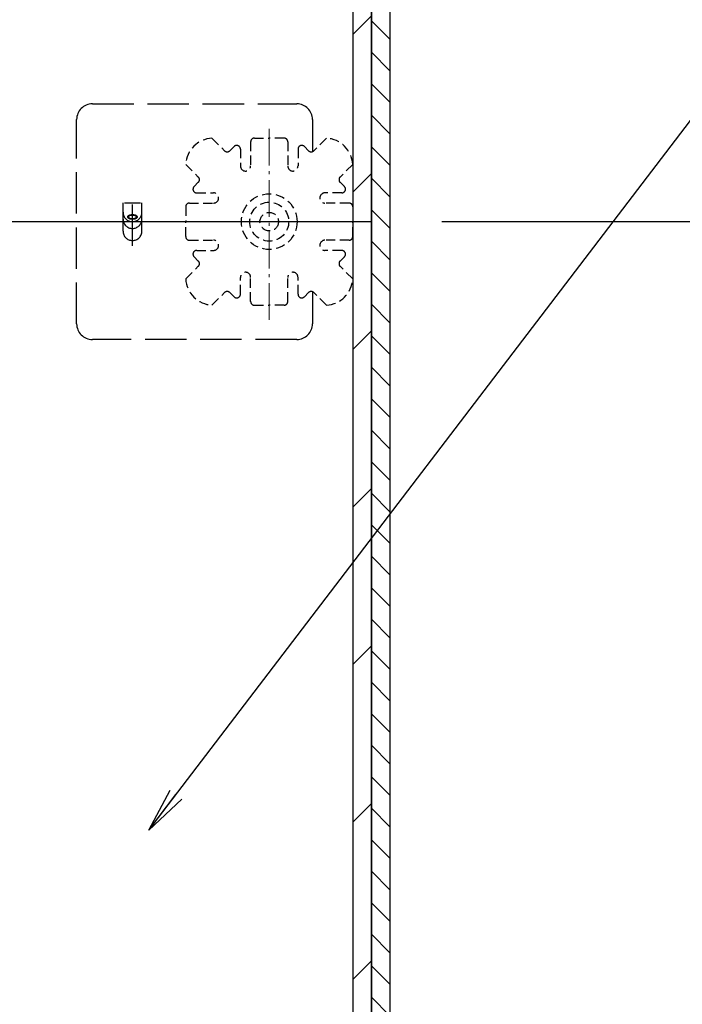
# Model space of a CAD drawing. Extents: x -13979 to -11979, y 6063 to 7448.
# Drawn here: x -13311 to -13252, y 7104 to 7193 of the extents above; entities that cross this region are included whole.
import ezdxf

# ---------------------------------------------------------------- set-up
doc = ezdxf.new("R2010")
doc.units = 0
doc.header["$LTSCALE"] = 0.33
doc.header["$MEASUREMENT"] = 0
for name, pattern in [('CENTER', [12, 5, -0.8, 0.4, -0.8, 5]), ('DASHED', [0.75, 0.5, -0.25]), ('DASHED3', [5, 3.75, -1.25])]:
    doc.linetypes.add(name, pattern=pattern)
doc.layers.get('0').update_dxf_attribs({"linetype": 'CONTINUOUS'})
doc.layers.get('DEFPOINTS').update_dxf_attribs({"linetype": 'CONTINUOUS'})
for name, color, linetype in [('08文字', 21, 'CONTINUOUS'), ('1-0', 7, 'CONTINUOUS'), ('クッションゴム', 5, 'CONTINUOUS'), ('パーチ', 5, 'CONTINUOUS'), ('一般寸法', 11, 'CONTINUOUS'), ('ﾊﾟﾈﾙ受け', 2, 'CONTINUOUS'), ('ﾍﾞｰｽ', 5, 'CONTINUOUS')]:
    doc.layers.add(name, color=color, linetype=linetype)
doc.styles.get("Standard").update_dxf_attribs({"font": 'simplex.shx', "width": 0.8, "bigfont": 'bigfont.shx'})
doc.dimstyles.new('一般寸法', dxfattribs={"dimscale": 4, "dimtxt": 3.5, "dimasz": 1, "dimexe": 0.5, "dimexo": 2, "dimgap": 0.5, "dimtad": 1, "dimzin": 9, "dimdsep": 46, "dimtxsty": 'Standard', "dimblk1": 'ORIGIN', "dimblk2": 'ORIGIN', "dimsah": 1, "dimcen": 1, "dimclrd": 11, "dimclre": 11, "dimclrt": 2, "dimadec": 0, "dimazin": 2, "dimtfac": 1, "dimtmove": 2, "dimatfit": 3, "dimldrblk": 'OPEN', "dimfxl": 0.5, "dimtolj": 1, "dimtzin": 9, "dimarcsym": 0})
doc.dimstyles.new('平面割付寸法', dxfattribs={"dimscale": 4, "dimtxt": 3.5, "dimasz": 1, "dimexe": 0.5, "dimexo": 2, "dimgap": 0.5, "dimtad": 1, "dimlfac": 5, "dimzin": 9, "dimdsep": 46, "dimtxsty": 'Standard', "dimblk1": 'ORIGIN', "dimblk2": 'ORIGIN', "dimsah": 1, "dimcen": 1, "dimclrd": 11, "dimclre": 11, "dimclrt": 2, "dimadec": 0, "dimazin": 2, "dimtfac": 1, "dimtmove": 2, "dimatfit": 3, "dimldrblk": 'OPEN', "dimfxl": 0.5, "dimtolj": 1, "dimtzin": 9, "dimarcsym": 0})

# ---------------------------------------------------------------- blocks, each defined once
blk = doc.blocks.new('_ORIGIN')
at = {"color": 0, "linetype": 'ByBlock'}
blk.add_line((0, 0), (-1, 0), dxfattribs=at)
blk.add_circle((0, 0), 0.5, dxfattribs=at)
blk = doc.blocks.new('*D24')
at = {"layer": 'DEFPOINTS', "color": 0, "transparency": 16777216}
for p in [(-13279.676, 7274.608), (-13281.343, 7174.608), (-13198.558, 7174.608)]:
    blk.add_point(p, dxfattribs=at)
at = {"layer": '一般寸法', "color": 11, "lineweight": -2, "transparency": 16777216}
for p, q in [((-13271.676, 7274.608), (-13196.558, 7274.608)), ((-13198.558, 7270.608), (-13198.558, 7178.608)), ((-13273.343, 7174.608), (-13196.558, 7174.608))]:
    blk.add_line(p, q, dxfattribs=at)
at = {"layer": '一般寸法', "color": 11, "lineweight": -2, "transparency": 16777216, "xscale": 4, "yscale": 4, "zscale": 4}
for p, rotation in [((-13198.558, 7274.608), 90), ((-13198.558, 7174.608), 270)]:
    blk.add_blockref('_ORIGIN', p, dxfattribs=dict(at, rotation=rotation))
at = {"layer": '一般寸法', "color": 2, "transparency": 16777216, "insert": (-13207.558, 7224.608), "char_height": 14, "attachment_point": 5, "rotation": 90}
blk.add_mtext('\\A1;600', dxfattribs=at)
blk = doc.blocks.new('_OPEN')
at = {"color": 0, "linetype": 'ByBlock'}
for p, q in [((-1, 0.167), (0, 0)), ((0, 0), (-1, -0.167)), ((0, 0), (-1, 0))]:
    blk.add_line(p, q, dxfattribs=at)
blk = doc.blocks.new('*D25')
at = {"layer": 'DEFPOINTS', "color": 0, "transparency": 16777216}
for p in [(-13281.343, 7174.608), (-13281.343, 7074.608), (-13198.558, 7074.608)]:
    blk.add_point(p, dxfattribs=at)
at = {"layer": '一般寸法', "color": 11, "lineweight": -2, "transparency": 16777216}
for p, q in [((-13273.343, 7174.608), (-13196.558, 7174.608)), ((-13198.558, 7170.608), (-13198.558, 7078.608)), ((-13273.343, 7074.608), (-13196.558, 7074.608))]:
    blk.add_line(p, q, dxfattribs=at)
at = {"layer": '一般寸法', "color": 11, "lineweight": -2, "transparency": 16777216, "xscale": 4, "yscale": 4, "zscale": 4}
for p, rotation in [((-13198.558, 7174.608), 90), ((-13198.558, 7074.608), 270)]:
    blk.add_blockref('_ORIGIN', p, dxfattribs=dict(at, rotation=rotation))
at = {"layer": '一般寸法', "color": 2, "transparency": 16777216, "insert": (-13207.558, 7124.608), "char_height": 14, "attachment_point": 5, "rotation": 90}
blk.add_mtext('\\A1;600', dxfattribs=at)

msp = doc.modelspace()

# ---------------------------------------------------------------- hatches: boundary and pattern name
at = {"layer": 'クッションゴム', "linetype": 'Continuous'}
h = msp.add_hatch(dxfattribs=at)
h.set_pattern_fill('ANSI31', color=256, scale=16, angle=90, style=0)
h.set_pattern_definition([(135, (-13970.2674, 6319.1148), (-1.4142136, -1.4142136), [])])
h.paths.add_polyline_path([(-13813.0093, 7276.2743), (-13278.0093, 7276.2743), (-13278.0093, 7274.6077), (-13811.3426, 7274.6077), (-13811.3426, 7076.7898), (-13813.0093, 7076.7898)])
h.paths.add_polyline_path([(-13279.6759, 7274.6077), (-13278.0093, 7274.6077), (-13278.0093, 6750.4911), (-13279.6759, 6750.4911)])
h.paths.add_polyline_path([(-13813.0093, 6826.7899), (-13811.3426, 6826.7899), (-13811.3426, 6824.6075), (-13584.676, 6824.6076), (-13584.676, 6750.4911), (-13555.3426, 6750.4911), (-13555.3426, 6748.8245), (-13586.3427, 6748.8245), (-13586.3427, 6822.9408), (-13813.0093, 6822.9408)])
h.paths.add_polyline_path([(-13385.3426, 6750.4911), (-13278.0093, 6750.4911), (-13278.0093, 6748.8245), (-13385.3426, 6748.8245)])
at = {"layer": 'パーチ', "linetype": 'Continuous'}
h = msp.add_hatch(dxfattribs=at)
h.set_pattern_fill('ANSI31', color=256, scale=80, style=0)
h.set_pattern_definition([(45, (-13970.267, 6319.115), (-7.07107, 7.07107), [])])
h.paths.add_polyline_path([(-13811.3426, 7274.6077), (-13781.3426, 7274.6077), (-13781.3426, 7074.6077), (-13811.3426, 7074.6076)])
edge = h.paths.add_edge_path()
edge.add_line((-13811.3426, 7074.6077), (-13781.3426, 7074.6077))
edge.add_line((-13781.3426, 7074.6077), (-13781.3426, 6874.6076))
edge.add_line((-13781.3426, 6874.6076), (-13581.3426, 6874.6076))
edge.add_line((-13581.3426, 6874.6076), (-13581.3426, 6774.6076))
edge.add_line((-13581.3426, 6774.6076), (-13281.3426, 6774.6076))
edge.add_line((-13281.3426, 6774.6076), (-13281.3426, 6750.4911))
edge.add_line((-13281.3426, 6750.4911), (-13581.3426, 6750.4911))
edge.add_line((-13581.3426, 6750.4911), (-13581.3426, 6824.6075))
edge.add_line((-13581.3426, 6824.6075), (-13811.3426, 6824.6075))
edge.add_line((-13811.3426, 6824.6075), (-13811.3426, 7074.6077))
edge.add_line((-13811.3426, 7074.6077), (-13781.3426, 7074.6077))
h = msp.add_hatch(dxfattribs=at)
h.set_pattern_fill('ANSI31', color=256, scale=80, style=0)
h.set_pattern_definition([(45, (-4268.974, 1170.689), (-7.071068, 7.071068), [])])
h.paths.add_polyline_path([(-13279.6759, 6774.6076), (-13281.3426, 6774.6076), (-13281.3426, 6773.2743), (-13281.3426, 6750.4911), (-13279.6759, 6750.4911)])
h.paths.add_polyline_path([(-13279.6759, 6874.6076), (-13281.3426, 6874.6076), (-13281.3426, 6873.2743), (-13281.3426, 6774.6076), (-13280.0315, 6774.6076), (-13279.6759, 6774.6076)])
h.paths.add_polyline_path([(-13279.6759, 6941.8843), (-13281.3426, 6941.8843), (-13281.3426, 6874.6076), (-13280.0315, 6874.6076), (-13279.6759, 6874.6076)])
h.paths.add_polyline_path([(-13279.6759, 6974.6076), (-13281.3426, 6974.6076), (-13281.3426, 6973.2743), (-13281.3426, 6941.8843), (-13279.6759, 6941.8843)])
h.paths.add_polyline_path([(-13279.6759, 7174.6077), (-13281.3426, 7174.6077), (-13281.3426, 7173.2743), (-13281.3426, 6974.6076), (-13280.0315, 6974.6076), (-13279.6759, 6974.6076)])
h.paths.add_polyline_path([(-13279.6759, 7274.6077), (-13281.3426, 7274.6077), (-13281.3426, 7174.6077), (-13280.0315, 7174.6077), (-13279.6759, 7174.6077)])

# ---------------------------------------------------------------- linework, layer by layer
at = {"layer": '1-0', "color": 3, "linetype": 'Continuous'}
for p, q in [((-13279.6759, 7276.2743), (-13279.6759, 6748.8245)), ((-13278.0093, 7276.2743), (-13278.0093, 6748.8245)), ((-13281.3426, 7274.6077), (-13281.3426, 6750.4911)), ((-13811.3426, 7174.6076), (-13279.6759, 7174.6077))]:
    msp.add_line(p, q, dxfattribs=at)
at = {"layer": 'DEFPOINTS', "linetype": 'Continuous'}
msp.add_lwpolyline([(-13279.6759, 7274.6077), (-13278.0093, 7274.6077), (-13278.0093, 6750.4911), (-13279.6759, 6750.4911), (-13279.6759, 7274.6077)], dxfattribs=at)
at = {"layer": 'ﾊﾟﾈﾙ受け', "color": 7, "linetype": 'CENTER', "lineweight": 5, "ltscale": 2}
for p, q in [((-13288.8426, 7165.7966), (-13288.8426, 7183.4187)), ((-13297.6536, 7174.6077), (-13280.0315, 7174.6077))]:
    msp.add_line(p, q, dxfattribs=at)
at = {"layer": 'ﾊﾟﾈﾙ受け', "color": 7, "linetype": 'DASHED', "ltscale": 5}
for p, q in [((-13293.9817, 7182.1038), (-13292.8495, 7180.9716)), ((-13290.5093, 7181.7743), (-13290.5093, 7179.6077)), ((-13290.1759, 7182.1077), (-13288.8426, 7182.1077)), ((-13287.5093, 7182.1077), (-13288.8426, 7182.1077)), ((-13287.1759, 7181.7743), (-13287.1759, 7179.6077)), ((-13283.7035, 7182.1038), (-13284.8356, 7180.9716)), ((-13291.995, 7181.3548), (-13292.3781, 7180.9716)), ((-13291.4259, 7181.1191), (-13291.4259, 7179.6077)), ((-13286.2593, 7181.1191), (-13286.2593, 7179.6077)), ((-13285.6902, 7181.3548), (-13285.307, 7180.9716)), ((-13296.3387, 7179.7468), (-13295.2065, 7178.6146)), ((-13281.3465, 7179.7468), (-13282.4786, 7178.6146)), ((-13295.5897, 7177.76), (-13295.2065, 7178.1432)), ((-13282.0955, 7177.76), (-13282.4786, 7178.1432)), ((-13295.354, 7177.191), (-13293.8426, 7177.191)), ((-13282.3312, 7177.191), (-13283.8426, 7177.191)), ((-13296.3426, 7175.941), (-13296.3426, 7174.6077)), ((-13296.0093, 7176.2743), (-13293.8426, 7176.2743)), ((-13281.6759, 7176.2743), (-13283.8426, 7176.2743)), ((-13281.3426, 7175.941), (-13281.3426, 7174.6077)), ((-13296.3426, 7173.2743), (-13296.3426, 7174.6077)), ((-13281.3426, 7173.2743), (-13281.3426, 7174.6077)), ((-13296.0093, 7172.941), (-13293.8426, 7172.941)), ((-13281.6759, 7172.941), (-13283.8426, 7172.941)), ((-13295.354, 7172.0243), (-13293.8426, 7172.0243)), ((-13282.3312, 7172.0243), (-13283.8426, 7172.0243)), ((-13295.5897, 7171.4553), (-13295.2065, 7171.0721)), ((-13282.0955, 7171.4553), (-13282.4786, 7171.0721)), ((-13296.3387, 7169.4685), (-13295.2065, 7170.6007)), ((-13281.3465, 7169.4685), (-13282.4786, 7170.6007)), ((-13291.4259, 7168.0962), (-13291.4259, 7169.6077)), ((-13290.5093, 7167.441), (-13290.5093, 7169.6077)), ((-13287.1759, 7167.441), (-13287.1759, 7169.6077)), ((-13286.2593, 7168.0962), (-13286.2593, 7169.6077)), ((-13293.9817, 7167.1115), (-13292.8495, 7168.2437)), ((-13291.995, 7167.8605), (-13292.3781, 7168.2437)), ((-13285.6902, 7167.8605), (-13285.307, 7168.2437)), ((-13283.7035, 7167.1115), (-13284.8356, 7168.2437)), ((-13290.1759, 7167.1077), (-13288.8426, 7167.1077)), ((-13287.5093, 7167.1077), (-13288.8426, 7167.1077))]:
    msp.add_line(p, q, dxfattribs=at)
for radius in [2.5, 1.75, 0.8333]:
    msp.add_circle((-13288.8426, 7174.6077), radius, dxfattribs=at)
for centre, radius, start, end in [((-13293.8426, 7179.6077), 2.5, 93.189685, 176.810315), ((-13290.1759, 7181.7743), 0.3333, 90, 180), ((-13287.5093, 7181.7743), 0.3333, 0, 90), ((-13283.8426, 7179.6077), 2.5, 3.189685, 86.810315), ((-13292.6138, 7181.2073), 0.3333, 225, 315), ((-13291.7593, 7181.1191), 0.3333, 0, 135), ((-13285.9259, 7181.1191), 0.3333, 45, 180), ((-13285.0713, 7181.2073), 0.3333, 225, 315), ((-13290.9676, 7179.6077), 0.4583, 180, 0), ((-13286.7176, 7179.6077), 0.4583, 180, 0), ((-13295.4422, 7178.3789), 0.3333, 315, 45), ((-13282.2429, 7178.3789), 0.3333, 135, 225), ((-13295.354, 7177.5243), 0.3333, 135, 270), ((-13293.8426, 7176.7327), 0.4583, 270, 90), ((-13283.8426, 7176.7327), 0.4583, 90, 270), ((-13282.3312, 7177.5243), 0.3333, 270, 45), ((-13296.0093, 7175.941), 0.3333, 90, 180), ((-13281.6759, 7175.941), 0.3333, 0, 90), ((-13296.0093, 7173.2743), 0.3333, 180, 270), ((-13293.8426, 7172.4827), 0.4583, 270, 90), ((-13283.8426, 7172.4827), 0.4583, 90, 270), ((-13281.6759, 7173.2743), 0.3333, 270, 0), ((-13295.354, 7171.691), 0.3333, 90, 225), ((-13282.3312, 7171.691), 0.3333, 315, 90), ((-13295.4422, 7170.8364), 0.3333, 315, 45), ((-13282.2429, 7170.8364), 0.3333, 135, 225), ((-13293.8426, 7169.6077), 2.5, 183.189685, 266.810315), ((-13290.9676, 7169.6077), 0.4583, 0, 180), ((-13286.7176, 7169.6077), 0.4583, 0, 180), ((-13283.8426, 7169.6077), 2.5, 273.189685, 356.810315), ((-13292.6138, 7168.008), 0.3333, 45, 135), ((-13285.0713, 7168.008), 0.3333, 45, 135), ((-13291.7593, 7168.0962), 0.3333, 225, 0), ((-13290.1759, 7167.441), 0.3333, 180, 270), ((-13287.5093, 7167.441), 0.3333, 270, 0), ((-13285.9259, 7168.0962), 0.3333, 180, 315)]:
    msp.add_arc(centre, radius, start, end, dxfattribs=at)
at = {"layer": 'ﾍﾞｰｽ', "linetype": 'DASHED3', "ltscale": 3}
for p, q in [((-13304.7176, 7185.191), (-13286.3731, 7185.191)), ((-13306.1287, 7165.4354), (-13306.1287, 7183.7799)), ((-13284.962, 7183.7799), (-13284.962, 7180.8924)), ((-13301.9659, 7173.761), (-13301.9659, 7176.301)), ((-13301.8287, 7176.301), (-13300.4098, 7176.301)), ((-13301.1193, 7172.4225), (-13301.1193, 7176.818)), ((-13300.2726, 7173.761), (-13300.2726, 7176.301)), ((-13284.962, 7168.3229), (-13284.962, 7165.4354)), ((-13286.3731, 7164.0243), (-13304.7176, 7164.0243))]:
    msp.add_line(p, q, dxfattribs=at)
for centre, radius, start, end in [((-13304.7176, 7183.7799), 1.4111, 90, 180), ((-13286.3731, 7183.7799), 1.4111, 0, 90), ((-13301.1193, 7175.4543), 0.8467, 180, 0), ((-13301.1193, 7174.8433), 0.8467, 180, 0), ((-13301.1193, 7173.761), 0.8467, 180, 0), ((-13304.7176, 7165.4354), 1.4111, 180, 270), ((-13286.3731, 7165.4354), 1.4111, 270, 0)]:
    msp.add_arc(centre, radius, start, end, dxfattribs=at)
for major_axis in [(-0.4233, 0), (-0.3528, 0)]:
    msp.add_ellipse((-13301.1193, 7175.031), major_axis=major_axis, ratio=0.5, dxfattribs=at)

# ---------------------------------------------------------------- dimensions: what is measured, and where the dimension line sits
at = {"layer": '一般寸法'}
for base, p1, p2, picture, middle in [((-13198.5578, 7174.6077), (-13279.6759, 7274.6077), (-13281.3426, 7174.6077), '*D24', (-13207.5578, 7224.6077)), ((-13198.5578, 7074.6077), (-13281.3426, 7174.6077), (-13281.3426, 7074.6077), '*D25', (-13207.5578, 7124.6077))]:
    dim = msp.add_linear_dim(base=base, p1=p1, p2=p2, angle=90, dimstyle='平面割付寸法', override={"dimlfac": 6}, dxfattribs=at)
    dim.commit()
    dim.dimension.update_dxf_attribs({"geometry": picture, "text_midpoint": middle})

# ---------------------------------------------------------------- leaders
at = {"layer": '08文字', "annotation_type": 0, "has_hookline": 1, "hookline_direction": 0, "text_width": 64.2133}
msp.add_leader([(-13299.6381, 7119.9775), (-13249.7838, 7185.3309), (-13245.7838, 7185.3309)], dimstyle='一般寸法', override={"dimgap": 0.5, "dimtad": 1}, dxfattribs=at)

doc.saveas('drawing.dxf')
